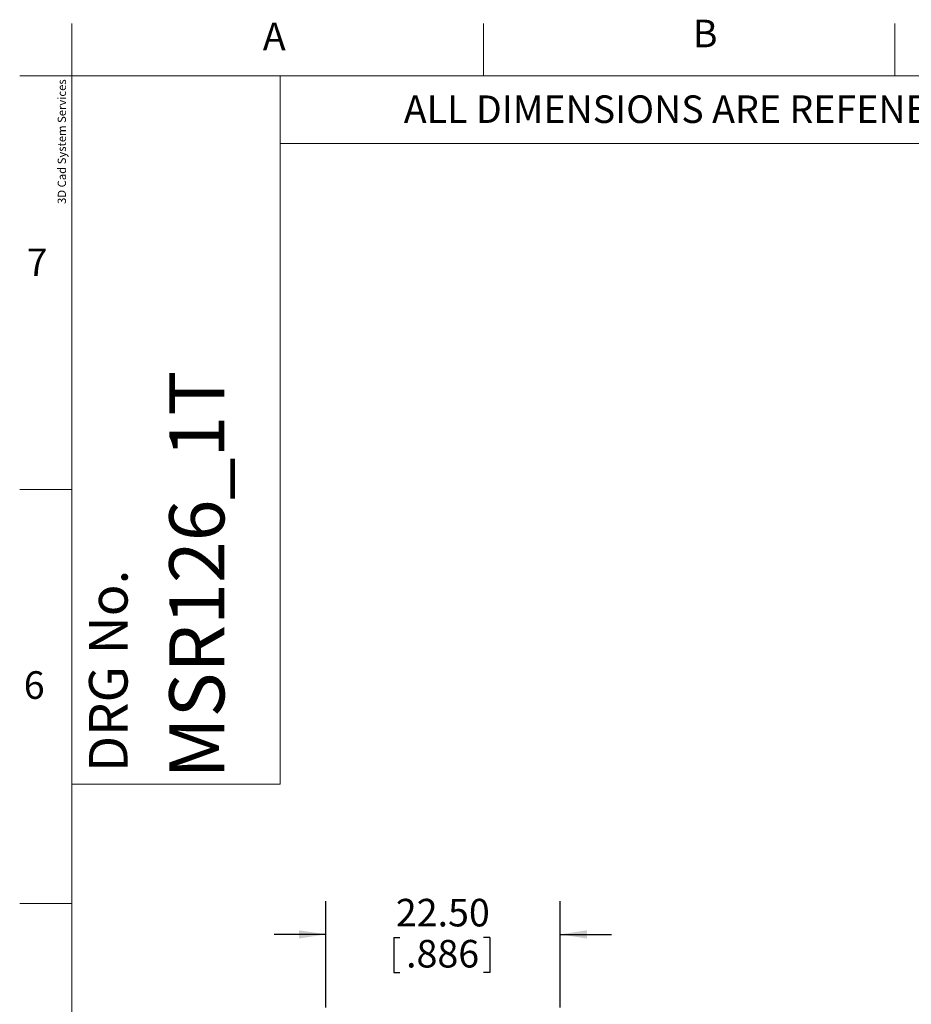
# Model space of a CAD drawing. Units: millimetres. Extents: x 6 to 418, y 7 to 291.
# Drawn here: x 6 to 91, y 197 to 291 of the extents above; entities that cross this region are included whole.
import ezdxf

# ---------------------------------------------------------------- set-up
doc = ezdxf.new("R2010")
doc.units = ezdxf.units.MM
doc.layers.add('FORMATE', color=8, linetype='Continuous', lineweight=15)
doc.layers.add('ROCKWELL', color=1, linetype='Continuous')
doc.styles.add('SLDTEXTSTYLE0', font='TXT', dxfattribs={"width": 0.605})
doc.styles.add('SLDTEXTSTYLE1', font='TXT', dxfattribs={"width": 0.564667})
doc.styles.add('SLDTEXTSTYLE6', font='TXT', dxfattribs={"width": 0.559625})
doc.dimstyles.new('SLDDIMSTYLE1', dxfattribs={"dimtxt": 2.568319, "dimasz": 2.568319, "dimexe": 0, "dimexo": 0.0625, "dimgap": 0.64208, "dimtad": 0, "dimtih": 1, "dimtoh": 1, "dimzin": 4, "dimdsep": 46, "dimtxsty": 'SLDTEXTSTYLE0', "dimsah": 1, "dimcen": 0.09, "dimadec": 0, "dimazin": 0, "dimtfac": 1, "dimtofl": 0, "dimtmove": 0, "dimatfit": 3, "dimfxl": 1, "dimtolj": 1, "dimtzin": 12, "dimarcsym": 0})

# ---------------------------------------------------------------- blocks, each defined once
blk = doc.blocks.new('*D6')
at = {"layer": 'ROCKWELL', "color": 236}
for p, q in [((35.134, 196.538), (35.134, 206.73)), ((57.634, 196.538), (57.634, 206.73)), ((35.134, 203.555), (30.195, 203.555)), ((41.672, 203.26), (41.672, 199.91)), ((41.672, 203.26), (42.259, 203.26)), ((50.878, 203.26), (50.291, 203.26)), ((50.878, 203.26), (50.878, 199.91)), ((57.634, 203.555), (62.573, 203.555)), ((41.672, 199.91), (42.259, 199.91)), ((50.878, 199.91), (50.291, 199.91))]:
    blk.add_line(p, q, dxfattribs=at)
for points in [[(35.134, 203.555), (32.566, 203.951), (32.566, 203.16)], [(57.634, 203.555), (60.202, 203.16), (60.202, 203.951)]]:
    blk.add_solid(points, dxfattribs=at)
at = {"layer": 'ROCKWELL', "color": 236, "char_height": 2.6458, "attachment_point": 1, "style": 'SLDTEXTSTYLE0'}
for s, insert in [('22.50', (41.866, 206.966)), ('.886', (42.846, 203.025))]:
    blk.add_mtext(s, dxfattribs=dict(at, insert=insert))

msp = doc.modelspace()

# ---------------------------------------------------------------- linework, layer by layer
at = {"layer": 'FORMATE'}
for p, q in [((10.766, 285.955), (10.766, 290.955)), ((50.266, 285.955), (50.266, 290.955)), ((89.766, 285.955), (89.766, 290.955)), ((10.766, 285.955), (5.766, 285.955)), ((10.766, 8.101), (10.766, 285.955)), ((10.766, 285.955), (410.647, 285.955)), ((30.766, 285.955), (30.766, 217.988)), ((325.949, 279.47), (30.766, 279.47)), ((10.766, 246.241), (5.766, 246.241)), ((30.766, 217.988), (10.766, 217.988)), ((10.766, 206.527), (5.766, 206.527))]:
    msp.add_line(p, q, dxfattribs=at)

# ---------------------------------------------------------------- texts
at = {"layer": 'FORMATE', "attachment_point": 1}
for s, insert, char_height, style in [('A', (29.097, 291.056), 2.646, 'SLDTEXTSTYLE0'), ('B', (70.364, 291.336), 2.646, 'SLDTEXTSTYLE0'), ('ALL DIMENSIONS ARE REFENECE ONLY', (42.63, 284.069), 2.64583, 'SLDTEXTSTYLE1'), ('7', (6.436, 269.374), 2.646, 'SLDTEXTSTYLE0'), ('6', (6.156, 228.807), 2.646, 'SLDTEXTSTYLE0')]:
    msp.add_mtext(s, dxfattribs=dict(at, insert=insert, char_height=char_height, style=style))
at = {"layer": 'FORMATE', "attachment_point": 1, "rotation": 90}
for s, insert, char_height, style in [('3D Cad System Services', (9.413, 273.653), 0.79375, 'SLDTEXTSTYLE6'), ('MSR126_1T', (20.121, 218.518), 5.2917, 'SLDTEXTSTYLE0'), ('DRG No.', (12.419, 219.13), 3.7042, 'SLDTEXTSTYLE0')]:
    msp.add_mtext(s, dxfattribs=dict(at, insert=insert, char_height=char_height, style=style))

# ---------------------------------------------------------------- dimensions: what is measured, and where the dimension line sits
at = {"layer": 'ROCKWELL', "color": 236}
dim = msp.add_linear_dim(base=(57.634, 203.555), p1=(35.134, 195.268), p2=(57.634, 195.268), dimstyle='SLDDIMSTYLE1', dxfattribs=at)
dim.commit()
dim.dimension.update_dxf_attribs({"geometry": '*D6', "text_midpoint": (46.275, 203.555), "dimtype": 160})

doc.saveas('drawing.dxf')
